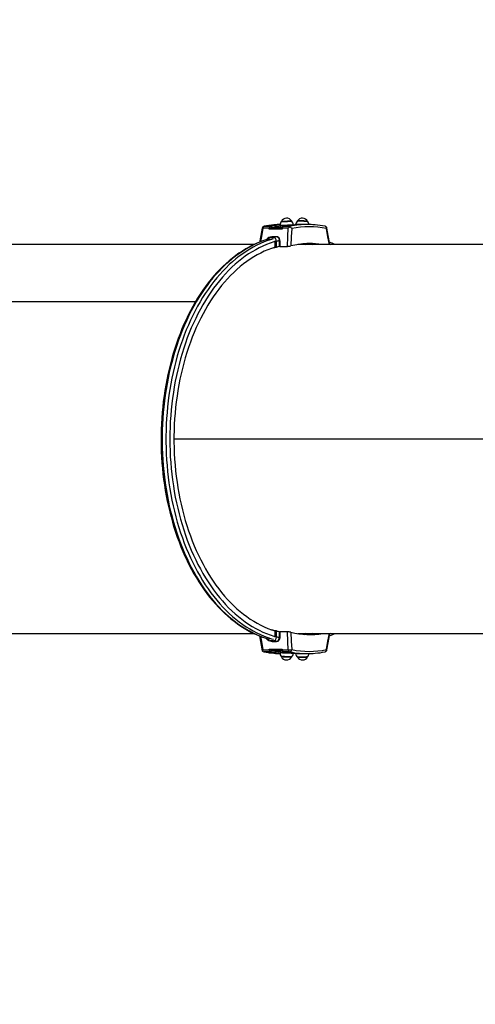
# Model space of a CAD drawing. Units: millimetres. Extents: x 9027 to 32121, y 8309 to 22509.
# Drawn here: x 16150 to 17084, y 16064 to 18078 of the extents above; entities that cross this region are included whole.
import ezdxf

# ---------------------------------------------------------------- set-up
doc = ezdxf.new("R2010")
doc.units = ezdxf.units.MM
doc.header["$LTSCALE"] = 90
doc.header["$PDSIZE"] = -1
doc.linetypes.add('SLD-Сплошная', pattern=[0])
doc.styles.get("Standard").update_dxf_attribs({"font": 'isocpeui.ttf'})
doc.dimstyles.new('ISO-25', dxfattribs={"dimtxt": 2.5, "dimasz": 2.5, "dimexe": 1.25, "dimexo": 0.625, "dimtad": 1, "dimtxsty": 'Standard', "dimcen": 2.5, "dimadec": 0, "dimazin": 0, "dimtfac": 1, "dimtmove": 0, "dimatfit": 3, "dimfxl": 1, "dimarcsym": 0})

# ---------------------------------------------------------------- blocks, each defined once
blk = doc.blocks.new('*D2')
at = {"color": 0, "lineweight": -2, "transparency": 16777216}
for p, q in [((10356.7, 17220.4), (10356.7, 8309.3)), ((30783.2, 13110.8), (30783.2, 8309.3)), ((10626.7, 8399.3), (30513.2, 8399.3))]:
    blk.add_line(p, q, dxfattribs=at)
at = {"color": 0, "transparency": 16777216}
for points in [[(10626.7, 8444.3), (10626.7, 8354.3), (10356.7, 8399.3)], [(30513.2, 8444.3), (30513.2, 8354.3), (30783.2, 8399.3)]]:
    blk.add_solid(points, dxfattribs=at)
at = {"layer": 'Defpoints', "color": 0, "transparency": 16777216}
for p in [(10356.7, 17220.4), (30783.2, 13110.8), (30783.2, 8399.3)]:
    blk.add_point(p, dxfattribs=at)
at = {"color": 0, "transparency": 16777216, "insert": (20570, 8661.3), "char_height": 270, "attachment_point": 5}
blk.add_mtext('20,43м', dxfattribs=at)
blk = doc.blocks.new('*D3')
at = {"color": 0, "lineweight": -2, "transparency": 16777216}
for p, q in [((24669.5, 20740.2), (9376.7, 20740.2)), ((9466.7, 9875.2), (9466.7, 20470.2)), ((25067.8, 9605.2), (9376.7, 9605.2))]:
    blk.add_line(p, q, dxfattribs=at)
at = {"color": 0, "transparency": 16777216}
for points in [[(9421.7, 20470.2), (9511.7, 20470.2), (9466.7, 20740.2)], [(9421.7, 9875.2), (9511.7, 9875.2), (9466.7, 9605.2)]]:
    blk.add_solid(points, dxfattribs=at)
at = {"layer": 'Defpoints', "color": 0, "transparency": 16777216}
for p in [(9466.7, 20740.2), (24669.5, 20740.2), (25067.8, 9605.2)]:
    blk.add_point(p, dxfattribs=at)
at = {"color": 0, "transparency": 16777216, "insert": (9204.7, 15172.7), "char_height": 270, "attachment_point": 5, "rotation": 90}
blk.add_mtext('11,14м', dxfattribs=at)
blk = doc.blocks.new('*D4')
at = {"color": 0, "lineweight": -2, "transparency": 16777216}
for p, q in [((12356.3, 16806.4), (12356.3, 22159.4)), ((29247.9, 13083.4), (29247.9, 22159.4)), ((12626.3, 22069.4), (28977.9, 22069.4))]:
    blk.add_line(p, q, dxfattribs=at)
at = {"color": 0, "transparency": 16777216}
for points in [[(12626.3, 22114.4), (12626.3, 22024.4), (12356.3, 22069.4)], [(28977.9, 22114.4), (28977.9, 22024.4), (29247.9, 22069.4)]]:
    blk.add_solid(points, dxfattribs=at)
at = {"layer": 'Defpoints', "color": 0, "transparency": 16777216}
for p in [(29247.9, 22069.4), (12356.3, 16806.4), (29247.9, 13083.4)]:
    blk.add_point(p, dxfattribs=at)
at = {"color": 0, "transparency": 16777216, "insert": (20802.1, 22331.4), "char_height": 270, "attachment_point": 5}
blk.add_mtext('16,89м', dxfattribs=at)

msp = doc.modelspace()

# ---------------------------------------------------------------- linework, layer by layer
at = {"color": 7, "linetype": 'SLD-Сплошная', "lineweight": 25}
for p, q in [((16661.173, 17651.755), (16648.682, 17651.755)), ((16651.43, 17655.795), (16663.825, 17655.795)), ((16661.085, 17650.08), (16661.173, 17651.755)), ((16687.837, 17650.08), (16661.085, 17650.08)), ((16665.736, 17652.69), (16664.69, 17652.501)), ((16673.831, 17654.152), (16675.629, 17654.37)), ((16675.629, 17654.37), (16675.615, 17654.7)), ((16676.337, 17654.546), (16676.339, 17654.557)), ((16676.337, 17654.546), (16676.337, 17654.54)), ((16683.704, 17657.816), (16683.813, 17654.85)), ((16687.197, 17652.11), (16687.157, 17651.794)), ((16688.152, 17651.755), (16687.837, 17650.08)), ((16700.642, 17651.755), (16688.152, 17651.755)), ((16690.996, 17655.795), (16703.39, 17655.795)), ((16700.331, 17657.416), (16700.302, 17657.422)), ((16710.707, 17658.229), (16710.685, 17658.811)), ((16739.326, 17659.374), (16726.932, 17659.374)), ((16786.013, 17618.374), (16779.759, 17651.757)), ((16662.475, 17632.921), (16670.1, 17632.921)), ((16668.556, 17634.49), (16667.231, 17634.187)), ((16676.181, 17634.49), (16668.556, 17634.49)), ((16668.823, 17634.892), (16676.448, 17634.892)), ((16630.539, 17618.374), (15876.887, 17618.374)), ((16673.947, 17624.113), (16673.683, 17625.923)), ((16674.034, 17612.892), (16673.947, 17624.113)), ((16674.034, 17612.892), (16676.369, 17612.892)), ((16676.369, 17612.892), (16676.277, 17624.662)), ((16682.959, 17626.272), (16683.062, 17614.697)), ((16683.062, 17614.697), (16698.675, 17614.697)), ((17565.493, 17618.374), (16719.878, 17618.374)), ((16763.827, 17618.374), (16763.654, 17619.068)), ((15697.598, 17501.802), (16510.705, 17501.802)), ((15697.822, 17502.155), (16510.919, 17502.155)), ((17374.838, 17220.374), (16466.283, 17220.374)), ((17374.836, 17219.875), (16466.284, 17219.875)), ((17374.836, 17219.874), (16466.284, 17219.874)), ((16970.305, 17220.374), (16970.308, 17219.875)), ((16673.947, 16816.634), (16674.034, 16827.855)), ((16676.369, 16827.855), (16674.034, 16827.855)), ((16683.062, 16826.05), (16682.959, 16814.475)), ((16698.675, 16826.05), (16683.062, 16826.05)), ((15876.887, 16822.374), (16630.481, 16822.374)), ((16641.58, 16817.567), (16647.352, 16786.752)), ((16670.1, 16807.826), (16662.475, 16807.826)), ((16667.231, 16806.543), (16668.556, 16806.257)), ((16668.556, 16806.257), (16676.181, 16806.257)), ((16676.448, 16805.855), (16668.823, 16805.855)), ((16719.878, 16822.374), (17565.435, 16822.374)), ((16763.654, 16821.679), (16763.827, 16822.374)), ((16647.553, 16786.176), (16647.382, 16786.758)), ((16648.682, 16788.992), (16661.173, 16788.992)), ((16663.825, 16784.952), (16651.43, 16784.952)), ((16661.085, 16790.667), (16687.837, 16790.667)), ((16661.173, 16788.992), (16661.085, 16790.667)), ((16664.69, 16788.246), (16665.736, 16788.057)), ((16675.154, 16786.846), (16673.818, 16786.597)), ((16673.818, 16786.597), (16675.629, 16786.38)), ((16675.615, 16786.047), (16675.629, 16786.38)), ((16676.337, 16786.21), (16676.337, 16786.201)), ((16676.339, 16786.19), (16676.337, 16786.201)), ((16683.813, 16785.901), (16683.704, 16782.931)), ((16687.198, 16788.635), (16687.157, 16788.953)), ((16687.837, 16790.667), (16688.152, 16788.992)), ((16688.152, 16788.992), (16700.642, 16788.992)), ((16703.39, 16784.952), (16690.996, 16784.952)), ((16700.302, 16783.325), (16700.331, 16783.331)), ((16710.685, 16781.936), (16710.707, 16782.517)), ((16726.932, 16781.374), (16739.326, 16781.374))]:
    msp.add_line(p, q, dxfattribs=at)
at = {"color": 8, "linetype": 'SLD-Сплошная', "lineweight": 25}
for p, q in [((16651.43, 17655.795), (16650.859, 17655.739)), ((16664.69, 17652.501), (16687.317, 17652.501)), ((16690.996, 17655.795), (16690.654, 17655.761)), ((16700.331, 17657.416), (16700.076, 17657.398)), ((16967.144, 17219.875), (16967.145, 17220.374)), ((16971.283, 17220.374), (16971.283, 17219.875)), ((16687.32, 16788.246), (16664.69, 16788.246)), ((16690.654, 16784.986), (16690.996, 16784.952)), ((16700.075, 16783.349), (16700.331, 16783.331))]:
    msp.add_line(p, q, dxfattribs=at)
at = {"color": 7, "linetype": 'SLD-Сплошная', "lineweight": 25, "flags": 128}
for points in [[(16646.939, 17651.756), (16642.155, 17626.31), (16641.578, 17623.217)], [(16664.69, 17652.501), (16663.806, 17652.223), (16663.027, 17651.794)], [(16666.338, 17653.089), (16665.934, 17652.894), (16665.736, 17652.69)], [(16683.779, 17655.781), (16683.691, 17655.776), (16681.202, 17655.59), (16679.173, 17655.374), (16677.655, 17655.135), (16676.699, 17654.885), (16676.322, 17654.635), (16676.328, 17654.599)], [(16686.411, 17665.814), (16686.443, 17665.779), (16686.772, 17665.708), (16687.447, 17665.653), (16688.443, 17665.616), (16689.727, 17665.6), (16691.256, 17665.604), (16692.977, 17665.628), (16694.832, 17665.672), (16696.758, 17665.734), (16698.688, 17665.812), (16700.558, 17665.903), (16702.303, 17666.004), (16703.864, 17666.112), (16705.188, 17666.222), (16706.23, 17666.333), (16706.955, 17666.438), (16707.337, 17666.536), (16707.396, 17666.588)], [(16707.328, 17666.703), (16707.324, 17666.661), (16707.05, 17666.567), (16706.431, 17666.464), (16705.488, 17666.355), (16704.252, 17666.245), (16702.765, 17666.136), (16701.079, 17666.033), (16699.25, 17665.939), (16697.342, 17665.858), (16695.418, 17665.791), (16693.545, 17665.742), (16691.786, 17665.712), (16690.201, 17665.702), (16688.845, 17665.712), (16687.762, 17665.742), (16686.991, 17665.791), (16686.557, 17665.858), (16686.47, 17665.934)], [(16700.075, 17657.398), (16696.063, 17656.761), (16690.653, 17655.761)], [(16698.675, 17614.697), (16699.735, 17634.599), (16700.642, 17651.755)], [(16720.84, 17659.18), (16720.181, 17659.093), (16718.667, 17658.937), (16716.551, 17658.74), (16713.884, 17658.502), (16710.749, 17658.233), (16707.231, 17657.942), (16703.429, 17657.644), (16700.331, 17657.416)], [(16707.579, 17651.285), (16706.667, 17634.127), (16705.673, 17615.53)], [(16710.595, 17658.699), (16712.815, 17658.502), (16713.346, 17658.456)], [(16719.299, 17666.599), (16719.487, 17666.668), (16720.028, 17666.729), (16720.902, 17666.773), (16722.079, 17666.798), (16723.518, 17666.802), (16725.17, 17666.785), (16726.98, 17666.749), (16728.886, 17666.694), (16730.822, 17666.622), (16732.723, 17666.536), (16734.524, 17666.438), (16736.164, 17666.333), (16737.587, 17666.222), (16738.744, 17666.112), (16739.597, 17666.004), (16740.115, 17665.903), (16740.122, 17665.9)], [(16740.222, 17665.934), (16740.217, 17665.939), (16739.943, 17666.033), (16739.324, 17666.136), (16738.38, 17666.245), (16737.144, 17666.355), (16735.658, 17666.464), (16733.972, 17666.567), (16732.143, 17666.661), (16730.234, 17666.743), (16728.311, 17666.809), (16726.438, 17666.858), (16724.679, 17666.889), (16723.094, 17666.899), (16721.737, 17666.889), (16720.655, 17666.858), (16719.884, 17666.809), (16719.45, 17666.743), (16719.364, 17666.703)], [(16721.171, 17659.283), (16720.588, 17659.207), (16720.511, 17659.188)], [(16661.047, 17629.801), (16656.228, 17628.415), (16648.951, 17626), (16641.719, 17623.277), (16634.539, 17620.246), (16627.414, 17616.91), (16620.351, 17613.272), (16613.355, 17609.335), (16606.432, 17605.099), (16599.587, 17600.57), (16592.826, 17595.751), (16586.153, 17590.644), (16579.575, 17585.255), (16573.096, 17579.586), (16566.721, 17573.643), (16560.457, 17567.431), (16554.306, 17560.954), (16548.275, 17554.217), (16542.367, 17547.225), (16536.588, 17539.984), (16530.942, 17532.501), (16525.433, 17524.779), (16520.065, 17516.827), (16514.843, 17508.649), (16509.769, 17500.252), (16504.849, 17491.643), (16500.085, 17482.829), (16495.481, 17473.815), (16491.041, 17464.61), (16486.768, 17455.22), (16482.665, 17445.652), (16478.735, 17435.914), (16474.98, 17426.013), (16471.404, 17415.956), (16468.009, 17405.752), (16464.798, 17395.408), (16461.773, 17384.931), (16458.936, 17374.331), (16456.289, 17363.614), (16453.835, 17352.789), (16451.574, 17341.864), (16449.509, 17330.848), (16447.641, 17319.748), (16445.971, 17308.573), (16444.501, 17297.332), (16443.232, 17286.032), (16442.164, 17274.684), (16441.299, 17263.294), (16440.636, 17251.872), (16440.178, 17240.426), (16439.923, 17228.965), (16439.872, 17217.498), (16440.025, 17206.032), (16440.382, 17194.578), (16440.943, 17183.143), (16441.707, 17171.736), (16442.674, 17160.366), (16443.843, 17149.041), (16445.213, 17137.77), (16446.783, 17126.561), (16448.553, 17115.422), (16450.52, 17104.363), (16452.683, 17093.392), (16455.042, 17082.516), (16457.593, 17071.744), (16460.335, 17061.085), (16463.267, 17050.545), (16466.386, 17040.134), (16469.689, 17029.858), (16473.176, 17019.727), (16476.842, 17009.747), (16480.685, 16999.926), (16484.703, 16990.272), (16488.892, 16980.791), (16493.25, 16971.492), (16497.773, 16962.38), (16502.459, 16953.464), (16507.303, 16944.75), (16512.302, 16936.245), (16517.452, 16927.955), (16522.75, 16919.887), (16528.192, 16912.047), (16533.773, 16904.441), (16539.49, 16897.075), (16545.338, 16889.956), (16551.313, 16883.087), (16557.41, 16876.476), (16563.625, 16870.127), (16569.953, 16864.045), (16576.388, 16858.235), (16582.926, 16852.702), (16589.562, 16847.45), (16596.29, 16842.483), (16603.105, 16837.806), (16610.002, 16833.421), (16616.974, 16829.333), (16624.017, 16825.544), (16631.125, 16822.058), (16638.292, 16818.876), (16645.512, 16816.001), (16652.779, 16813.436), (16660.089, 16811.181), (16661.045, 16810.928)], [(16667.32, 17634.351), (16663.322, 17633.346), (16660.936, 17632.689)], [(16676.277, 17624.662), (16675.799, 17627.946), (16674.438, 17630.665), (16672.429, 17632.365), (16670.1, 17632.921)], [(16682.274, 17626.278), (16682.237, 17627.28), (16681.594, 17630.244), (16680.277, 17632.519), (16678.422, 17633.978), (16676.181, 17634.49)], [(16676.448, 17634.892), (16678.812, 17634.355), (16680.782, 17632.823), (16682.196, 17630.435), (16682.908, 17627.323), (16682.959, 17626.272)], [(16674.03, 17613.139), (16673.433, 17612.956), (16665.997, 17610.485), (16658.611, 17607.673), (16651.282, 17604.522), (16644.015, 17601.035), (16636.819, 17597.215), (16629.698, 17593.065), (16622.659, 17588.59), (16615.708, 17583.792), (16608.851, 17578.677), (16602.094, 17573.248), (16595.444, 17567.511), (16588.905, 17561.469), (16582.484, 17555.13), (16576.186, 17548.498), (16570.017, 17541.579), (16563.982, 17534.378), (16558.087, 17526.904), (16552.336, 17519.161), (16546.735, 17511.156), (16541.288, 17502.898), (16536, 17494.392), (16530.877, 17485.647), (16525.921, 17476.669), (16521.139, 17467.468), (16516.533, 17458.05), (16512.109, 17448.425), (16507.869, 17438.6), (16503.817, 17428.584), (16499.958, 17418.386), (16496.294, 17408.015), (16492.829, 17397.479), (16489.565, 17386.789), (16486.506, 17375.953), (16483.654, 17364.981), (16481.012, 17353.883), (16478.581, 17342.668), (16476.365, 17331.346), (16474.365, 17319.927), (16472.583, 17308.42), (16471.02, 17296.837), (16469.677, 17285.187), (16468.557, 17273.48), (16467.66, 17261.727), (16466.986, 17249.938), (16466.536, 17238.122), (16466.312, 17226.291), (16466.312, 17214.456), (16466.536, 17202.625), (16466.986, 17190.809), (16467.66, 17179.02), (16468.557, 17167.267), (16469.677, 17155.56), (16471.02, 17143.91), (16472.583, 17132.327), (16474.365, 17120.82), (16476.365, 17109.401), (16478.581, 17098.079), (16481.012, 17086.864), (16483.654, 17075.766), (16486.506, 17064.794), (16489.565, 17053.958), (16492.829, 17043.268), (16496.294, 17032.732), (16499.958, 17022.361), (16503.817, 17012.163), (16507.869, 17002.147), (16512.109, 16992.322), (16516.533, 16982.697), (16521.139, 16973.279), (16525.921, 16964.078), (16530.877, 16955.1), (16536, 16946.355), (16541.288, 16937.849), (16546.735, 16929.591), (16552.336, 16921.586), (16558.087, 16913.843), (16563.982, 16906.369), (16570.017, 16899.168), (16576.186, 16892.249), (16582.484, 16885.617), (16588.905, 16879.278), (16595.444, 16873.236), (16602.094, 16867.499), (16608.851, 16862.07), (16615.708, 16856.955), (16622.659, 16852.157), (16629.698, 16847.682), (16636.819, 16843.532), (16644.015, 16839.712), (16651.282, 16836.225), (16658.611, 16833.074), (16665.997, 16830.262), (16673.433, 16827.791), (16674.012, 16827.614)], [(16666.633, 17610.71), (16672.929, 17612.535), (16674.277, 17612.892)], [(16682.379, 17614.612), (16682.371, 17615.582), (16682.336, 17619.461), (16682.274, 17626.278)], [(16736.016, 17620.099), (16743.219, 17619.389), (16750.356, 17618.374)], [(16674.277, 16827.855), (16673.246, 16828.127), (16666.633, 16830.037)], [(16676.277, 16816.085), (16676.322, 16821.765), (16676.369, 16827.855)], [(16682.274, 16814.469), (16682.283, 16815.438), (16682.319, 16819.317), (16682.379, 16826.135)], [(16700.642, 16788.992), (16699.735, 16806.148), (16698.675, 16826.05)], [(16705.673, 16825.217), (16706.667, 16806.62), (16707.579, 16789.462)], [(16660.933, 16808.057), (16662.982, 16807.49), (16667.32, 16806.397)], [(16670.1, 16807.826), (16672.333, 16808.335), (16674.192, 16809.782), (16675.534, 16812.04), (16676.223, 16815.002), (16676.277, 16816.085)], [(16673.66, 16814.819), (16673.909, 16815.889), (16673.947, 16816.634)], [(16676.181, 16806.257), (16678.547, 16806.832), (16680.52, 16808.531), (16681.835, 16811.22), (16682.021, 16811.961), (16682.274, 16814.469)], [(16682.959, 16814.475), (16682.457, 16811.065), (16681.042, 16808.243), (16678.945, 16806.458), (16676.448, 16805.855)], [(16750.356, 16822.374), (16743.219, 16821.358), (16736.016, 16820.648)], [(16779.754, 16788.991), (16784.537, 16814.438), (16786.018, 16822.374)], [(16785.114, 16817.53), (16792.154, 16820.501), (16796.153, 16822.374)], [(16664.69, 16788.246), (16663.806, 16788.524), (16663.027, 16788.953)], [(16665.736, 16788.057), (16665.934, 16787.853), (16666.338, 16787.658)], [(16675.629, 16786.38), (16676.145, 16786.301), (16676.339, 16786.225), (16676.337, 16786.21)], [(16676.327, 16786.151), (16676.322, 16786.117), (16676.697, 16785.866), (16677.655, 16785.614), (16679.172, 16785.375), (16681.201, 16785.157), (16683.691, 16784.97), (16683.779, 16784.965)], [(16690.653, 16784.986), (16694.655, 16784.23), (16700.075, 16783.349)], [(16700.331, 16783.331), (16704.285, 16783.038), (16708.037, 16782.74), (16711.483, 16782.452), (16714.526, 16782.188), (16717.074, 16781.96), (16719.063, 16781.771), (16720.428, 16781.626), (16720.833, 16781.566)], [(16707.396, 16774.159), (16707.337, 16774.211), (16706.955, 16774.309), (16706.23, 16774.414), (16705.188, 16774.525), (16703.864, 16774.635), (16702.303, 16774.743), (16700.558, 16774.844), (16698.688, 16774.935), (16696.758, 16775.013), (16694.832, 16775.075), (16692.977, 16775.119), (16691.256, 16775.143), (16689.727, 16775.147), (16688.443, 16775.131), (16687.447, 16775.094), (16686.772, 16775.039), (16686.443, 16774.968), (16686.423, 16774.955)], [(16690.201, 16775.045), (16691.786, 16775.035), (16693.545, 16775.005), (16695.418, 16774.956), (16697.342, 16774.889), (16699.25, 16774.808), (16701.079, 16774.714), (16702.765, 16774.611), (16704.252, 16774.502), (16705.488, 16774.392), (16706.431, 16774.283), (16707.05, 16774.18), (16707.324, 16774.086), (16707.328, 16774.044)], [(16713.346, 16782.29), (16712.17, 16782.189), (16710.69, 16782.056)], [(16740.279, 16774.922), (16740.115, 16774.844), (16739.597, 16774.743), (16738.744, 16774.635), (16737.587, 16774.525), (16736.164, 16774.414), (16734.524, 16774.309), (16732.723, 16774.211), (16730.822, 16774.125), (16728.886, 16774.053), (16726.98, 16773.998), (16725.17, 16773.962), (16723.518, 16773.945), (16722.079, 16773.949), (16720.902, 16773.974), (16720.028, 16774.018), (16719.487, 16774.079), (16719.299, 16774.148)], [(16720.376, 16781.598), (16720.599, 16781.538), (16721.171, 16781.464)], [(16720.49, 16781.598), (16720.543, 16781.59), (16720.537, 16781.592)], [(16723.094, 16773.848), (16724.679, 16773.858), (16726.438, 16773.889), (16728.311, 16773.938), (16730.234, 16774.004), (16732.143, 16774.086), (16733.972, 16774.18), (16735.658, 16774.283), (16737.144, 16774.392), (16738.38, 16774.502), (16739.324, 16774.611), (16739.943, 16774.714), (16740.217, 16774.808), (16740.222, 16774.814)]]:
    msp.add_lwpolyline(points, dxfattribs=at)
at = {"color": 8, "linetype": 'SLD-Сплошная', "lineweight": 25, "flags": 128}
for points in [[(16648.682, 17651.755), (16645.465, 17634.599), (16643.47, 17623.936)], [(16673.16, 17657.416), (16673.34, 17657.709), (16674.192, 17658.007), (16675.686, 17658.292)], [(16683.776, 17655.838), (16682.711, 17655.777), (16680.356, 17655.576), (16678.54, 17655.346), (16677.213, 17655.084), (16676.486, 17654.817), (16676.372, 17654.61)], [(16710.685, 17658.811), (16710.591, 17658.736), (16710.147, 17658.624), (16709.349, 17658.503), (16708.22, 17658.377), (16706.79, 17658.249), (16705.098, 17658.123), (16703.191, 17658.002), (16701.12, 17657.89), (16698.942, 17657.789), (16696.716, 17657.703), (16694.504, 17657.633), (16692.364, 17657.581), (16690.357, 17657.55), (16688.536, 17657.54), (16686.951, 17657.55), (16685.646, 17657.581), (16684.655, 17657.633), (16684.007, 17657.703), (16683.719, 17657.789), (16683.704, 17657.816)], [(16721.226, 17659.284), (16720.633, 17659.216), (16720.512, 17659.187)], [(16721.226, 17659.284), (16721.039, 17659.206), (16720.84, 17659.18)], [(16784.879, 17618.374), (16781.926, 17634.127), (16778.706, 17651.285)], [(16662.044, 17629.978), (16658.379, 17628.909), (16650.785, 17626.429), (16643.24, 17623.608), (16635.751, 17620.447), (16628.323, 17616.949), (16620.965, 17613.118), (16613.68, 17608.955), (16606.477, 17604.465), (16599.36, 17599.651), (16592.335, 17594.519), (16585.41, 17589.071), (16578.589, 17583.312), (16571.878, 17577.248), (16565.283, 17570.883), (16558.81, 17564.223), (16552.463, 17557.273), (16546.249, 17550.04), (16540.172, 17542.528), (16534.237, 17534.746), (16528.45, 17526.699), (16522.816, 17518.394), (16517.339, 17509.837), (16512.024, 17501.037), (16506.875, 17492.001), (16501.896, 17482.735), (16497.093, 17473.249), (16492.468, 17463.55), (16488.026, 17453.646), (16483.771, 17443.546), (16479.705, 17433.257), (16475.833, 17422.789), (16472.158, 17412.151), (16468.683, 17401.351), (16465.411, 17390.399), (16462.344, 17379.304), (16459.485, 17368.074), (16456.837, 17356.721), (16454.402, 17345.252), (16452.181, 17333.678), (16450.177, 17322.009), (16448.392, 17310.254), (16446.826, 17298.424), (16445.482, 17286.528), (16444.359, 17274.576), (16443.461, 17262.578), (16442.786, 17250.545), (16442.336, 17238.487), (16442.111, 17226.413), (16442.111, 17214.334), (16442.336, 17202.26), (16442.786, 17190.202), (16443.461, 17178.169), (16444.359, 17166.171), (16445.482, 17154.219), (16446.826, 17142.323), (16448.392, 17130.493), (16450.177, 17118.738), (16452.181, 17107.069), (16454.402, 17095.495), (16456.837, 17084.026), (16459.485, 17072.673), (16462.344, 17061.443), (16465.411, 17050.348), (16468.683, 17039.396), (16472.158, 17028.596), (16475.833, 17017.958), (16479.705, 17007.49), (16483.771, 16997.201), (16488.026, 16987.101), (16492.468, 16977.197), (16497.093, 16967.498), (16501.896, 16958.012), (16506.875, 16948.746), (16512.024, 16939.71), (16517.339, 16930.91), (16522.816, 16922.353), (16528.45, 16914.048), (16534.237, 16906.001), (16540.172, 16898.219), (16546.249, 16890.707), (16552.463, 16883.474), (16558.81, 16876.524), (16565.283, 16869.864), (16571.878, 16863.499), (16578.589, 16857.435), (16585.41, 16851.676), (16592.335, 16846.228), (16599.36, 16841.096), (16606.477, 16836.282), (16613.68, 16831.792), (16620.965, 16827.629), (16628.323, 16823.798), (16635.751, 16820.3), (16643.24, 16817.139), (16650.785, 16814.318), (16658.379, 16811.838), (16662.044, 16810.769)], [(16669.824, 17629.978), (16666.159, 17628.909), (16658.565, 17626.429), (16651.02, 17623.608), (16643.531, 17620.447), (16636.103, 17616.949), (16628.745, 17613.118), (16621.46, 17608.955), (16614.257, 17604.465), (16607.14, 17599.651), (16600.115, 17594.519), (16593.19, 17589.071), (16586.369, 17583.312), (16579.658, 17577.248), (16573.063, 17570.883), (16566.59, 17564.223), (16560.243, 17557.273), (16554.029, 17550.04), (16547.952, 17542.528), (16542.017, 17534.746), (16536.23, 17526.699), (16530.596, 17518.394), (16525.119, 17509.837), (16519.804, 17501.037), (16514.655, 17492.001), (16509.676, 17482.735), (16504.873, 17473.249), (16500.248, 17463.55), (16495.806, 17453.646), (16491.551, 17443.546), (16487.485, 17433.257), (16483.613, 17422.789), (16479.938, 17412.151), (16476.463, 17401.351), (16473.191, 17390.399), (16470.124, 17379.304), (16467.265, 17368.074), (16464.617, 17356.721), (16462.182, 17345.252), (16459.961, 17333.678), (16457.957, 17322.009), (16456.172, 17310.254), (16454.606, 17298.424), (16453.262, 17286.528), (16452.139, 17274.576), (16451.241, 17262.578), (16450.566, 17250.545), (16450.116, 17238.487), (16449.891, 17226.413), (16449.891, 17214.334), (16450.116, 17202.26), (16450.566, 17190.202), (16451.241, 17178.169), (16452.139, 17166.171), (16453.262, 17154.219), (16454.606, 17142.323), (16456.172, 17130.493), (16457.957, 17118.738), (16459.961, 17107.069), (16462.182, 17095.495), (16464.617, 17084.026), (16467.265, 17072.673), (16470.124, 17061.443), (16473.191, 17050.348), (16476.463, 17039.396), (16479.938, 17028.596), (16483.613, 17017.958), (16487.485, 17007.49), (16491.551, 16997.201), (16495.806, 16987.101), (16500.248, 16977.197), (16504.873, 16967.498), (16509.676, 16958.012), (16514.655, 16948.746), (16519.804, 16939.71), (16525.119, 16930.91), (16530.596, 16922.353), (16536.23, 16914.048), (16542.017, 16906.001), (16547.952, 16898.219), (16554.029, 16890.707), (16560.243, 16883.474), (16566.59, 16876.524), (16573.063, 16869.864), (16579.658, 16863.499), (16586.369, 16857.435), (16593.19, 16851.676), (16600.115, 16846.228), (16607.14, 16841.096), (16614.257, 16836.282), (16621.46, 16831.792), (16628.745, 16827.629), (16636.103, 16823.798), (16643.531, 16820.3), (16651.02, 16817.139), (16658.565, 16814.318), (16666.159, 16811.838), (16669.989, 16810.723)], [(16665.688, 17633.941), (16666.181, 17634.289), (16668.823, 17634.892)], [(16673.881, 17624.593), (16671.041, 17623.75), (16663.473, 17621.257), (16655.954, 17618.42), (16648.492, 17615.242), (16641.093, 17611.725), (16633.763, 17607.871), (16626.509, 17603.686), (16619.337, 17599.171), (16612.252, 17594.331), (16605.262, 17589.17), (16598.372, 17583.693), (16591.589, 17577.904), (16584.917, 17571.808), (16578.362, 17565.41), (16571.931, 17558.717), (16565.628, 17551.733), (16559.46, 17544.464), (16553.431, 17536.917), (16547.546, 17529.099), (16541.812, 17521.016), (16536.231, 17512.675), (16530.811, 17504.083), (16525.554, 17495.247), (16520.466, 17486.176), (16515.55, 17476.876), (16510.812, 17467.356), (16506.255, 17457.624), (16501.883, 17447.689), (16497.699, 17437.559), (16493.709, 17427.242), (16489.914, 17416.748), (16486.318, 17406.085), (16482.924, 17395.262), (16479.736, 17384.29), (16476.755, 17373.177), (16473.985, 17361.933), (16471.428, 17350.567), (16469.085, 17339.09), (16466.96, 17327.51), (16465.053, 17315.839), (16463.367, 17304.086), (16461.902, 17292.261), (16460.661, 17280.374), (16459.644, 17268.436), (16458.852, 17256.456), (16458.286, 17244.446), (16457.946, 17232.415), (16457.833, 17220.374), (16457.946, 17208.332), (16458.286, 17196.301), (16458.852, 17184.291), (16459.644, 17172.311), (16460.661, 17160.373), (16461.902, 17148.486), (16463.367, 17136.661), (16465.053, 17124.908), (16466.96, 17113.237), (16469.085, 17101.657), (16471.428, 17090.18), (16473.985, 17078.814), (16476.755, 17067.57), (16479.736, 17056.457), (16482.924, 17045.485), (16486.318, 17034.662), (16489.914, 17024), (16493.709, 17013.505), (16497.699, 17003.188), (16501.883, 16993.058), (16506.255, 16983.123), (16510.812, 16973.391), (16515.55, 16963.871), (16520.466, 16954.571), (16525.554, 16945.5), (16530.811, 16936.664), (16536.231, 16928.072), (16541.812, 16919.731), (16547.546, 16911.648), (16553.431, 16903.83), (16559.46, 16896.283), (16565.628, 16889.015), (16571.931, 16882.03), (16578.362, 16875.337), (16584.917, 16868.939), (16591.589, 16862.843), (16598.372, 16857.054), (16605.262, 16851.577), (16612.252, 16846.416), (16619.337, 16841.576), (16626.509, 16837.061), (16633.763, 16832.876), (16641.093, 16829.022), (16648.492, 16825.505), (16655.954, 16822.327), (16663.473, 16819.49), (16671.041, 16816.997), (16673.911, 16816.145)], [(16726.181, 17619.236), (16730.754, 17618.88), (16735.515, 17618.374)], [(16785.88, 17619.209), (16787.877, 17618.42), (16787.994, 17618.374)], [(16643.469, 16816.815), (16645.465, 16806.148), (16648.682, 16788.992)], [(16668.823, 16805.855), (16666.329, 16806.392), (16665.699, 16806.805)], [(16735.515, 16822.374), (16731.076, 16821.897), (16726.181, 16821.511)], [(16778.706, 16789.462), (16781.926, 16806.62), (16784.879, 16822.374)], [(16787.994, 16822.374), (16787.877, 16822.327), (16785.916, 16821.552)], [(16675.31, 16782.514), (16673.948, 16782.805), (16673.24, 16783.103), (16673.16, 16783.331)], [(16676.356, 16786.136), (16676.397, 16785.993), (16677.003, 16785.722), (16678.179, 16785.46), (16679.903, 16785.221), (16682.116, 16785.014), (16683.776, 16784.909)], [(16688.536, 16783.207), (16690.357, 16783.197), (16692.364, 16783.166), (16694.504, 16783.114), (16696.716, 16783.044), (16698.942, 16782.958), (16701.12, 16782.857), (16703.191, 16782.745), (16705.098, 16782.624), (16706.79, 16782.498), (16708.22, 16782.37), (16709.349, 16782.244), (16710.147, 16782.123), (16710.591, 16782.011), (16710.685, 16781.936)], [(16720.508, 16781.561), (16720.633, 16781.531), (16721.226, 16781.463)], [(16720.833, 16781.566), (16721.141, 16781.52), (16721.226, 16781.463)]]:
    msp.add_lwpolyline(points, dxfattribs=at)
at = {"color": 7, "linetype": 'SLD-Сплошная', "lineweight": 25}
for centre, radius, start, end in [((16697.117, 17660.401), 12, 31.097839, 153.126531), ((16729.575, 17660.401), 12, 26.873469, 148.902161), ((16651.84, 17650.836), 5, 101.308753, 169.37248), ((16653.022, 17651.758), 4.339, 111.514161, 180.034376), ((16685.394, 17485.427), 173.777, 94.732882, 101.462658), ((16667.668, 17644.576), 8.581, 122.740357, 140.104505), ((16665.434, 17651.849), 4.262, 112.181413, 181.252982), ((16662.351, 17639.565), 12.247, 86.837487, 95.520817), ((16700.305, 17473.437), 185.971, 98.393226, 101.312604), ((16663.432, 17652.91), 2.911, 3.513657, 82.24667), ((16702.678, 17471.334), 185.08, 98.966893, 101.513428), ((16702.592, 17471.865), 184.815, 98.393226, 101.312604), ((16687.379, 17477.739), 181.634, 91.146468, 95.074625), ((16672.775, 17654.601), 2.841, 1.993796, 82.221267), ((16682.902, 17722.139), 68.59, 262.399806, 274.156672), ((16675.558, 17656.222), 1.854, 272.202858, 294.86765), ((16686.017, 17584.876), 74.139, 91.773575, 98.010366), ((16673.342, 17654.43), 3, 2.428258, 32.19075), ((16694.644, 17658.643), 10.93, 138.132356, 184.327043), ((16687.057, 17670.23), 15.746, 258.114561, 275.066482), ((16687.499, 17647.729), 4.079, 80.795637, 94.80977), ((16692.359, 17652.866), 5.312, 191.65324, 211.644442), ((16691.477, 17651.493), 4.321, 100.870641, 171.803201), ((16692.705, 17651.571), 4.557, 112.024137, 177.67984), ((16727.476, 17473.437), 185.971, 98.393263, 101.312604), ((16700.512, 17654.43), 3, 94.030192, 98.389624), ((16711.607, 17642.594), 14.288, 123.045725, 140.121817), ((16700.735, 17654.186), 3.105, 7.128178, 31.213557), ((16699.115, 17645.392), 10.313, 34.847345, 62.883608), ((16699.582, 17658.77), 11.069, 0.182009, 46.154081), ((16743.142, 17474.27), 180.552, 78.640128, 101.359872), ((16727.045, 17658.773), 11.016, 133.760954, 179.850008), ((16726.932, 17478.151), 181.222, 90.000104, 91.804227), ((16739.326, 17477.909), 181.464, 84.986011, 95.106417), ((16731.64, 17658.488), 11.341, 3.405086, 41.550577), ((16741.893, 17490.72), 168.473, 78.377657, 85.387266), ((16774.853, 17650.836), 5, 10.62752, 78.691247), ((16663.06, 17624.999), 7.943, 94.223757, 155.584485), ((16711.208, 17456.637), 182.895, 103.485617, 105.453127), ((16668.383, 17634.895), 0.441, 293.219519, 359.659606), ((16718.832, 17456.637), 182.895, 103.485617, 105.453127), ((16676.007, 17634.895), 0.441, 293.219519, 359.659606), ((16726.192, 17451.371), 180.337, 104.095021, 106.068609), ((16727.995, 17443.858), 176.742, 104.956751, 106.983571), ((16682.632, 17627.967), 1.726, 258.045436, 280.909108), ((16683.083, 17611.722), 2.975, 90.406022, 103.686404), ((16698.282, 17647.818), 33.124, 270.680486, 282.893626), ((16745.515, 17453.917), 166.451, 81.120802, 103.848782), ((16722.361, 17453.549), 166.829, 81.1098, 85.995802), ((16743.177, 17454.005), 166.369, 81.106105, 89.595052), ((16738.285, 17499.837), 131.933, 63.95628, 69.210541), ((16727.995, 16996.889), 176.742, 253.016429, 255.043249), ((16683.085, 16829.041), 2.991, 256.349254, 269.55832), ((16698.236, 16792.544), 33.509, 77.176873, 89.249015), ((16745.515, 16986.83), 166.451, 256.151218, 278.879198), ((16663.174, 16815.924), 8.128, 204.88529, 265.069371), ((16711.208, 16984.11), 182.895, 254.546873, 256.514383), ((16668.383, 16805.852), 0.441, 0.340394, 66.780481), ((16718.832, 16984.11), 182.895, 254.546873, 256.514383), ((16676.007, 16805.852), 0.441, 0.340394, 66.780481), ((16726.192, 16989.376), 180.337, 253.931391, 255.904979), ((16682.632, 16812.78), 1.726, 79.090892, 101.954564), ((16722.361, 16987.198), 166.829, 274.004198, 278.8902), ((16743.177, 16986.742), 166.369, 270.404948, 278.893895), ((16656.092, 16784.386), 8.724, 148.137359, 168.164527), ((16652.213, 16794.186), 9.268, 239.81185, 265.153232), ((16684.102, 16945.861), 164.244, 258.152817, 265.409807), ((16667.668, 16796.171), 8.581, 219.895495, 237.259643), ((16665.434, 16788.898), 4.262, 178.747018, 247.818587), ((16662.351, 16801.182), 12.247, 264.479183, 273.162513), ((16663.432, 16787.837), 2.911, 277.75333, 356.486343), ((16700.305, 16967.31), 185.971, 258.687396, 261.606737), ((16702.678, 16969.415), 185.082, 258.486581, 261.029034), ((16702.592, 16968.883), 184.815, 258.687396, 261.606737), ((16672.775, 16786.146), 2.841, 277.778733, 358.006185), ((16682.721, 16698.523), 88.647, 86.664681, 94.896774), ((16673.342, 16786.317), 3, 327.698326, 357.570413), ((16694.753, 16782.143), 11.041, 175.922013, 220.654298), ((16687.148, 16770.014), 16.258, 84.710245, 101.832255), ((16692.359, 16787.881), 5.312, 148.355558, 168.34676), ((16687.499, 16793.018), 4.079, 265.19023, 279.204363), ((16691.495, 16789.237), 4.33, 187.947358, 258.838614), ((16692.705, 16789.176), 4.557, 182.32016, 247.975863), ((16727.476, 16967.31), 185.971, 258.687396, 261.606774), ((16700.513, 16786.317), 3, 261.610414, 265.969059), ((16702.69, 16810.166), 21.273, 264.476708, 283.286007), ((16704.982, 16788.989), 4.339, 179.965624, 248.485839), ((16702.736, 16789.76), 4.852, 277.75333, 356.486343), ((16743.142, 16966.477), 180.552, 258.640128, 281.359872), ((16741.36, 16954.949), 173.402, 274.756059, 281.467227), ((16774.853, 16789.911), 5, 281.308753, 349.37248), ((16687.379, 16963.011), 181.637, 264.894961, 268.856558), ((16686.559, 16862.003), 80.281, 261.945163, 267.980096), ((16697.117, 16780.346), 12, 206.873469, 328.902161), ((16689.128, 16762.211), 12.879, 85.220931, 101.910013), ((16699.759, 16781.942), 10.904, 314.459769, 359.974579), ((16727.088, 16781.97), 11.047, 180.15737, 226.020755), ((16729.575, 16780.346), 12, 211.097839, 333.126531), ((16722.085, 16790.244), 16.427, 260.4653, 273.520795), ((16726.932, 16962.596), 181.222, 268.195735, 269.999896), ((16739.326, 16962.838), 181.464, 264.986011, 275.106417), ((16731.975, 16782.082), 10.97, 318.419014, 356.61266)]:
    msp.add_arc(centre, radius, start, end, dxfattribs=at)
at = {"color": 8, "linetype": 'SLD-Сплошная', "lineweight": 25}
for centre, radius, start, end in [((16647.797, 17648.373), 3.496, 75.331518, 104.433759), ((16687.647, 17474.989), 184.398, 95.082015, 101.326894), ((16673.353, 17654.435), 2.988, 31.463116, 93.701387), ((16675.76, 17653.534), 1.176, 60.50788, 97.106159), ((16739.609, 17474.982), 184.405, 95.112879, 101.32682), ((16719.044, 17644.556), 14.575, 85.484474, 102.025335), ((16774.619, 17651.802), 4.12, 352.789168, 72.87029), ((16778.562, 17653.031), 1.752, 274.698994, 313.427643), ((16687.648, 16965.765), 184.405, 258.673179, 264.887798), ((16673.353, 16786.312), 2.988, 266.297977, 328.253778), ((16675.76, 16787.213), 1.175, 262.888178, 299.487275), ((16687.037, 16767.018), 16.259, 84.710559, 101.831735), ((16739.605, 16965.744), 184.383, 258.67296, 264.978665), ((16774.618, 16788.945), 4.12, 287.152436, 7.208843), ((16778.564, 16787.721), 1.747, 46.495931, 85.34498)]:
    msp.add_arc(centre, radius, start, end, dxfattribs=at)

# ---------------------------------------------------------------- dimensions: what is measured, and where the dimension line sits
dim = msp.add_linear_dim(base=(29247.889, 22069.402), p1=(12356.264, 16806.374), p2=(29247.889, 13083.431), dimstyle='ISO-25', override={"dimtxt": 270, "dimasz": 270, "dimexe": 90, "dimexo": 0, "dimgap": 100, "dimlfac": 0.001, "dimzin": 0, "dimpost": 'м', "dimtdec": 3, "dimtzin": 0})
dim.commit()
dim.dimension.update_dxf_attribs({"geometry": '*D4', "text_midpoint": (20802.076, 22331.402)})
at = {"color": 251, "true_color": 0x636466}
dim = msp.add_linear_dim(base=(9466.655, 20740.248), p1=(25067.83, 9605.221), p2=(24669.511, 20740.248), angle=90, dimstyle='ISO-25', override={"dimtxt": 270, "dimasz": 270, "dimexe": 90, "dimexo": 0, "dimgap": 100, "dimlfac": 0.001, "dimzin": 0, "dimpost": 'м', "dimtdec": 3, "dimtzin": 0}, dxfattribs=at)
dim.commit()
dim.dimension.update_dxf_attribs({"geometry": '*D3', "text_midpoint": (9204.655, 15172.734)})
dim = msp.add_linear_dim(base=(30783.239, 8399.28), p1=(10356.698, 17220.374), p2=(30783.239, 13110.78), dimstyle='ISO-25', override={"dimtxt": 270, "dimasz": 270, "dimexe": 90, "dimexo": 0, "dimgap": 100, "dimlfac": 0.001, "dimzin": 0, "dimpost": 'м', "dimtdec": 3, "dimtzin": 0}, dxfattribs=at)
dim.commit()
dim.dimension.update_dxf_attribs({"geometry": '*D2', "text_midpoint": (20569.969, 8661.28)})

doc.saveas('drawing.dxf')
